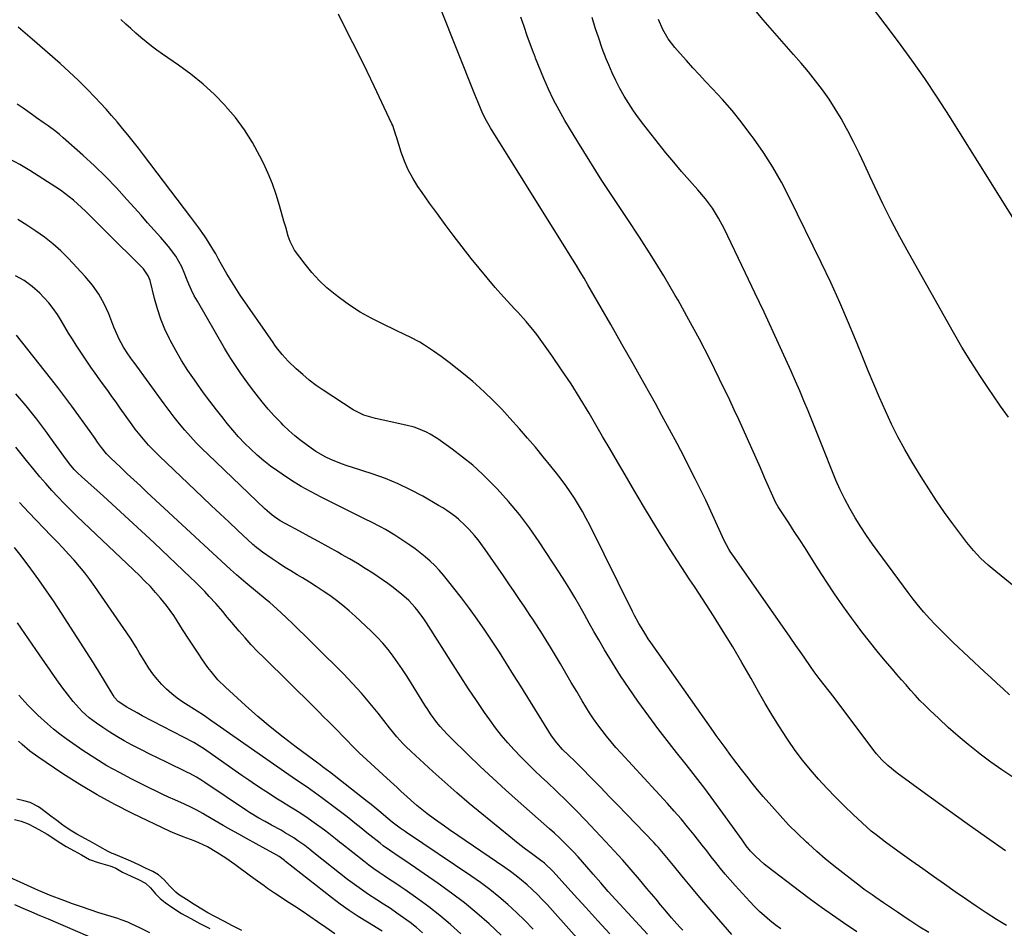
# Model space of a CAD drawing. Units: inches. Extents: x 1931495 to 1936842, y 390163 to 395438.
# Drawn here: x 1932722 to 1933114, y 393636 to 393998 of the extents above; entities that cross this region are included whole.
import ezdxf

# ---------------------------------------------------------------- set-up
doc = ezdxf.new("R2010")
doc.units = ezdxf.units.IN
doc.header["$MEASUREMENT"] = 0
for name, color, linetype in [('1', 7, 'Continuous'), ('7', 7, 'Continuous'), ('8', 7, 'Continuous')]:
    doc.layers.add(name, color=color, linetype=linetype)

msp = doc.modelspace()

# ---------------------------------------------------------------- linework, layer by layer
at = {"layer": '1', "color": 18}
for points in [[(1932866.18, 393635.3, 1818), (1932860.3, 393638.85, 1818), (1932856.61, 393641.17, 1818), (1932852.99, 393643.58, 1818), (1932849.45, 393646.12, 1818), (1932845.98, 393648.75, 1818), (1932827.73, 393663.08, 1818), (1932827.56, 393663.21, 1818), (1932827.23, 393663.48, 1818), (1932825.14, 393665, 1818), (1932823, 393666.26, 1818), (1932819.78, 393668.01, 1818), (1932812.17, 393672.16, 1818), (1932809.03, 393673.89, 1818), (1932805.9, 393675.65, 1818), (1932802.8, 393677.44, 1818), (1932799.7, 393679.24, 1818), (1932795.86, 393681.52, 1818), (1932794.69, 393682.2, 1818), (1932792.32, 393683.51, 1818), (1932789.91, 393684.75, 1818), (1932787.46, 393685.91, 1818), (1932783.64, 393687.61, 1818), (1932781.12, 393688.74, 1818), (1932778.6, 393689.9, 1818), (1932776.11, 393691.09, 1818), (1932773.62, 393692.3, 1818), (1932766.5, 393695.83, 1818), (1932761.48, 393698.45, 1818), (1932756.54, 393701.2, 1818), (1932751.72, 393704.16, 1818), (1932746.97, 393707.24, 1818), (1932742.93, 393710, 1818), (1932740.3, 393711.86, 1818), (1932737.73, 393713.79, 1818), (1932735.24, 393715.83, 1818), (1932732.8, 393717.93, 1818), (1932729.06, 393721.28, 1818), (1932725.55, 393724.81, 1818), (1932725.07, 393725.33, 1818), (1932721.49, 393729.33, 1818)], [(1932847.37, 393634.21, 1816), (1932843.69, 393636.72, 1816), (1932840.43, 393639.01, 1816), (1932837.38, 393641.12, 1816), (1932834.32, 393643.21, 1816), (1932831.23, 393645.27, 1816), (1932828.12, 393647.3, 1816), (1932824.7, 393649.51, 1816), (1932823.3, 393650.43, 1816), (1932820.54, 393652.33, 1816), (1932819.18, 393653.3, 1816), (1932816.48, 393655.28, 1816), (1932813.78, 393657.26, 1816), (1932807.45, 393661.92, 1816), (1932803.93, 393664.39, 1816), (1932800.29, 393666.69, 1816), (1932796.57, 393668.87, 1816), (1932793.12, 393670.55, 1816), (1932791.33, 393671.26, 1816), (1932786.92, 393672.9, 1816), (1932782.6, 393674.61, 1816), (1932781.75, 393675, 1816), (1932766.76, 393682.17, 1816), (1932759.62, 393685.78, 1816), (1932752.6, 393689.59, 1816), (1932745.75, 393693.71, 1816), (1932739.01, 393698.02, 1816), (1932729.01, 393704.75, 1816), (1932725.8, 393707.07, 1816), (1932722.77, 393709.61, 1816), (1932721.3, 393710.95, 1816)], [(1932810.3, 393635.52, 1814), (1932806.52, 393637.45, 1814), (1932803.16, 393639.23, 1814), (1932799.82, 393641.01, 1814), (1932796.71, 393642.65, 1814), (1932795.04, 393643.61, 1814), (1932791.35, 393645.97, 1814), (1932788.22, 393647.9, 1814), (1932785.11, 393649.93, 1814), (1932783.98, 393650.79, 1814), (1932781.42, 393653.41, 1814), (1932779.4, 393655.69, 1814), (1932777.03, 393657.79, 1814), (1932774.81, 393659.13, 1814), (1932771.91, 393660.43, 1814), (1932769.25, 393661.67, 1814), (1932766.12, 393663.14, 1814), (1932765.09, 393663.58, 1814), (1932759.09, 393666.07, 1814), (1932758.68, 393666.25, 1814), (1932757.03, 393667.03, 1814), (1932753.69, 393668.93, 1814), (1932750.94, 393670.53, 1814), (1932748.01, 393672.13, 1814), (1932744.61, 393673.96, 1814), (1932741.88, 393675.57, 1814), (1932738.99, 393677.47, 1814), (1932736.52, 393679.39, 1814), (1932735.1, 393680.5, 1814), (1932734.74, 393680.76, 1814), (1932730.19, 393684.16, 1814), (1932729.27, 393684.81, 1814), (1932725.99, 393686.58, 1814), (1932723.42, 393687.28, 1814), (1932720.7, 393687.88, 1814)], [(1932719.78, 393679.78, 1814), (1932722.33, 393679.12, 1814), (1932725.11, 393678, 1814), (1932727.74, 393676.69, 1814), (1932729.47, 393675.76, 1814), (1932732.77, 393673.93, 1814), (1932734.21, 393673.05, 1814), (1932737.07, 393671.05, 1814), (1932740.36, 393669.04, 1814), (1932743.43, 393667.33, 1814), (1932746.46, 393665.72, 1814), (1932749.65, 393663.9, 1814), (1932753, 393662.62, 1814), (1932757.66, 393661.38, 1814), (1932758.48, 393661.09, 1814), (1932760.05, 393660.36, 1814), (1932762.79, 393658.84, 1814), (1932766.24, 393657.16, 1814), (1932769.11, 393655.88, 1814), (1932771.85, 393654.39, 1814), (1932773.87, 393652.55, 1814), (1932775.86, 393650.24, 1814), (1932777.71, 393648.3, 1814), (1932779.69, 393646.78, 1814), (1932782.81, 393644.58, 1814), (1932786.22, 393642.39, 1814), (1932789.91, 393640.29, 1814), (1932793.55, 393638.38, 1814), (1932797.55, 393636.42, 1814)], [(1932710.27, 393660.15, 1816), (1932729.1, 393651.66, 1816), (1932730.73, 393650.93, 1816), (1932733.47, 393649.78, 1816), (1932739.27, 393647.6, 1816), (1932742.74, 393646.32, 1816), (1932746.22, 393645.09, 1816), (1932749.72, 393643.91, 1816), (1932753.24, 393642.78, 1816), (1932760.73, 393640.43, 1816), (1932762.06, 393639.99, 1816), (1932764.69, 393638.99, 1816), (1932766.12, 393638.38, 1816), (1932769.75, 393636.66, 1816), (1932773.5, 393634.71, 1816)], [(1932719.71, 393645.92, 1818), (1932723.08, 393644.47, 1818), (1932726.45, 393643.04, 1818), (1932729.82, 393641.6, 1818), (1932733.19, 393640.16, 1818), (1932755.62, 393630.53, 1818)]]:
    msp.add_polyline3d(points, dxfattribs=at)
at = {"layer": '7', "color": 18}
for points in [[(1933114.5, 393667.28, 1846), (1933106.86, 393672.65, 1846), (1933099.23, 393678.05, 1846), (1933091.64, 393683.49, 1846), (1933084.06, 393688.96, 1846), (1933071.28, 393698.25, 1846), (1933067.53, 393701.31, 1846), (1933065.21, 393703.57, 1846), (1933063.08, 393705.99, 1846), (1933062.07, 393707.25, 1846), (1933046.19, 393728.33, 1846), (1933044.23, 393730.9, 1846), (1933042.23, 393733.45, 1846), (1933040.23, 393736.01, 1846), (1933038.29, 393738.6, 1846), (1933036.73, 393740.76, 1846), (1933034.47, 393743.99, 1846), (1933033.28, 393745.74, 1846), (1933030.99, 393749.12, 1846), (1933028.66, 393752.47, 1846), (1933005.55, 393785.42, 1846), (1933005.11, 393786.08, 1846), (1933004.26, 393787.42, 1846), (1933002.42, 393790.93, 1846), (1932999.11, 393798.23, 1846), (1932997.1, 393802.59, 1846), (1932995.05, 393806.93, 1846), (1932992.96, 393811.25, 1846), (1932990.83, 393815.55, 1846), (1932989.44, 393818.31, 1846), (1932986.56, 393823.97, 1846), (1932983.64, 393829.6, 1846), (1932980.65, 393835.19, 1846), (1932977.61, 393840.77, 1846), (1932974.99, 393845.5, 1846), (1932970.59, 393853.41, 1846), (1932966.17, 393861.3, 1846), (1932961.7, 393869.17, 1846), (1932957.22, 393877.03, 1846), (1932949.61, 393890.28, 1846), (1932948.13, 393892.83, 1846), (1932946.63, 393895.38, 1846), (1932945.1, 393897.91, 1846), (1932943.55, 393900.43, 1846), (1932941.99, 393902.94, 1846), (1932940.44, 393905.45, 1846), (1932938.87, 393907.96, 1846), (1932937.31, 393910.47, 1846), (1932909.34, 393955.36, 1846), (1932907.74, 393958.1, 1846), (1932906.32, 393960.93, 1846), (1932904.37, 393965.4, 1846), (1932903.13, 393968.56, 1846), (1932889.29, 394003.18, 1846)], [(1933123.78, 393909.38, 1856), (1933092.15, 393959.97, 1856), (1933087.31, 393967.5, 1856), (1933082.34, 393974.95, 1856), (1933077.19, 393982.27, 1856), (1933071.91, 393989.5, 1856), (1933071.88, 393989.53, 1856), (1933066.49, 393996.65, 1856), (1933061.05, 394003.75, 1856)], [(1933083.93, 393634.73, 1842), (1933080.29, 393636.94, 1842), (1933076.71, 393639.24, 1842), (1933074.94, 393640.42, 1842), (1933071.41, 393642.81, 1842), (1933065.9, 393646.61, 1842), (1933062.83, 393648.74, 1842), (1933061.29, 393649.8, 1842), (1933058.23, 393651.95, 1842), (1933056.72, 393653.05, 1842), (1933053.73, 393655.3, 1842), (1933049.62, 393658.5, 1842), (1933046.13, 393661.28, 1842), (1933042.68, 393664.13, 1842), (1933039.31, 393667.06, 1842), (1933035.99, 393670.05, 1842), (1933035.23, 393670.75, 1842), (1933031.62, 393674.19, 1842), (1933028.09, 393677.71, 1842), (1933024.69, 393681.35, 1842), (1933021.36, 393685.06, 1842), (1933017.95, 393689, 1842), (1933015.72, 393691.63, 1842), (1933013.52, 393694.28, 1842), (1933011.38, 393696.98, 1842), (1933009.27, 393699.71, 1842), (1933006.31, 393703.64, 1842), (1933005.12, 393705.22, 1842), (1933002.76, 393708.4, 1842), (1933001.59, 393710, 1842), (1932999.28, 393713.21, 1842), (1932998.13, 393714.83, 1842), (1932973.19, 393750.3, 1842), (1932972.18, 393751.78, 1842), (1932971.19, 393753.28, 1842), (1932969.32, 393756.36, 1842), (1932968.44, 393757.92, 1842), (1932966.74, 393761.09, 1842), (1932965.92, 393762.69, 1842), (1932948.86, 393797.01, 1842), (1932947.44, 393799.75, 1842), (1932945.96, 393802.46, 1842), (1932944.4, 393805.12, 1842), (1932942.77, 393807.75, 1842), (1932941.07, 393810.32, 1842), (1932939.31, 393812.85, 1842), (1932937.47, 393815.33, 1842), (1932935.58, 393817.77, 1842), (1932933.36, 393820.54, 1842), (1932930.29, 393824.31, 1842), (1932927.19, 393828.05, 1842), (1932924.03, 393831.75, 1842), (1932920.83, 393835.41, 1842), (1932917.04, 393839.7, 1842), (1932913.79, 393843.23, 1842), (1932910.45, 393846.67, 1842), (1932906.98, 393849.97, 1842), (1932903.42, 393853.19, 1842), (1932902.25, 393854.21, 1842), (1932899.18, 393856.81, 1842), (1932896.06, 393859.35, 1842), (1932892.88, 393861.8, 1842), (1932889.65, 393864.2, 1842), (1932886.65, 393866.37, 1842), (1932883.04, 393868.78, 1842), (1932881.17, 393869.88, 1842), (1932877.33, 393871.91, 1842), (1932875.39, 393872.88, 1842), (1932871.47, 393874.76, 1842), (1932866.27, 393877.19, 1842), (1932861.78, 393879.46, 1842), (1932857.41, 393881.92, 1842), (1932853.21, 393884.67, 1842), (1932849.12, 393887.59, 1842), (1932847.46, 393888.87, 1842), (1932844.18, 393891.61, 1842), (1932841.07, 393894.51, 1842), (1932838.21, 393897.66, 1842), (1932835.52, 393900.97, 1842), (1932831.31, 393906.61, 1842), (1932829.47, 393909.99, 1842), (1932828.73, 393912.19, 1842), (1932827.74, 393915.69, 1842), (1932827.39, 393916.94, 1842), (1932827.04, 393918.19, 1842), (1932825.28, 393924.39, 1842), (1932823.93, 393928.7, 1842), (1932822.44, 393932.95, 1842), (1932820.72, 393937.12, 1842), (1932818.85, 393941.23, 1842), (1932817.46, 393944.07, 1842), (1932814.56, 393949.4, 1842), (1932811.37, 393954.53, 1842), (1932807.74, 393959.37, 1842), (1932803.82, 393964, 1842), (1932803.68, 393964.15, 1842), (1932799.33, 393968.54, 1842), (1932794.81, 393972.74, 1842), (1932790.01, 393976.63, 1842), (1932785.05, 393980.31, 1842), (1932778.68, 393984.71, 1842), (1932776.48, 393986.28, 1842), (1932774.31, 393987.89, 1842), (1932772.18, 393989.56, 1842), (1932770.09, 393991.27, 1842), (1932768.03, 393993.04, 1842), (1932766, 393994.83, 1842), (1932764.01, 393996.66, 1842), (1932762.04, 393998.52, 1842)], [(1933114.91, 393637.5, 1844), (1933110.85, 393640.01, 1844), (1933106.82, 393642.57, 1844), (1933102.84, 393645.21, 1844), (1933098.89, 393647.91, 1844), (1933094.48, 393650.99, 1844), (1933090.16, 393654.02, 1844), (1933085.84, 393657.05, 1844), (1933081.53, 393660.09, 1844), (1933077.22, 393663.13, 1844), (1933072.55, 393666.44, 1844), (1933068.64, 393669.27, 1844), (1933066.7, 393670.71, 1844), (1933062.89, 393673.66, 1844), (1933061.02, 393675.19, 1844), (1933057.41, 393678.4, 1844), (1933053.75, 393681.81, 1844), (1933050.19, 393685.21, 1844), (1933046.7, 393688.67, 1844), (1933043.31, 393692.22, 1844), (1933039.97, 393695.83, 1844), (1933036.76, 393699.56, 1844), (1933033.67, 393703.38, 1844), (1933030.75, 393707.32, 1844), (1933027.94, 393711.35, 1844), (1933027.39, 393712.18, 1844), (1933024.44, 393716.72, 1844), (1933021.57, 393721.31, 1844), (1933018.79, 393725.96, 1844), (1933016.09, 393730.65, 1844), (1933013.11, 393735.97, 1844), (1933009.49, 393742.28, 1844), (1933005.8, 393748.53, 1844), (1933002, 393754.72, 1844), (1932998.12, 393760.86, 1844), (1932990.81, 393772.2, 1844), (1932990.52, 393772.64, 1844), (1932988.78, 393775.24, 1844), (1932988.5, 393775.68, 1844), (1932980.94, 393787.38, 1844), (1932977.31, 393793.11, 1844), (1932973.72, 393798.86, 1844), (1932970.22, 393804.66, 1844), (1932966.77, 393810.5, 1844), (1932965.89, 393812.03, 1844), (1932962.92, 393817.13, 1844), (1932959.95, 393822.22, 1844), (1932956.98, 393827.31, 1844), (1932954, 393832.4, 1844), (1932948.59, 393841.63, 1844), (1932945.05, 393847.48, 1844), (1932941.42, 393853.27, 1844), (1932937.63, 393858.95, 1844), (1932933.74, 393864.57, 1844), (1932927.75, 393873, 1844), (1932926.76, 393874.34, 1844), (1932923.55, 393878.15, 1844), (1932920.15, 393881.82, 1844), (1932919.03, 393883.05, 1844), (1932914.53, 393887.98, 1844), (1932911.2, 393891.72, 1844), (1932907.94, 393895.51, 1844), (1932904.77, 393899.38, 1844), (1932901.66, 393903.3, 1844), (1932894.52, 393912.55, 1844), (1932891.32, 393916.75, 1844), (1932888.17, 393920.99, 1844), (1932885.09, 393925.28, 1844), (1932882.05, 393929.6, 1844), (1932880.42, 393931.94, 1844), (1932878.39, 393935.19, 1844), (1932876.56, 393938.54, 1844), (1932875.04, 393942.05, 1844), (1932873.73, 393945.65, 1844), (1932871.85, 393951.7, 1844), (1932871.65, 393952.36, 1844), (1932870.36, 393956.3, 1844), (1932870.08, 393956.93, 1844), (1932862.98, 393971.9, 1844), (1932860.21, 393977.68, 1844), (1932857.4, 393983.43, 1844), (1932854.53, 393989.16, 1844), (1932851.62, 393994.87, 1844), (1932848.78, 394000.6, 1844)], [(1933117.42, 393696.71, 1848), (1933112.98, 393699.62, 1848), (1933108.66, 393702.68, 1848), (1933104.4, 393705.85, 1848), (1933103.62, 393706.45, 1848), (1933099.56, 393709.7, 1848), (1933095.56, 393713.02, 1848), (1933091.67, 393716.46, 1848), (1933087.85, 393719.99, 1848), (1933084.32, 393723.35, 1848), (1933082.35, 393725.28, 1848), (1933080.4, 393727.25, 1848), (1933078.51, 393729.26, 1848), (1933076.66, 393731.31, 1848), (1933074.84, 393733.39, 1848), (1933073.02, 393735.48, 1848), (1933071.22, 393737.57, 1848), (1933069.42, 393739.67, 1848), (1933066.57, 393743.01, 1848), (1933063.4, 393746.82, 1848), (1933060.29, 393750.67, 1848), (1933057.26, 393754.59, 1848), (1933054.28, 393758.56, 1848), (1933053.16, 393760.09, 1848), (1933049.72, 393764.89, 1848), (1933046.34, 393769.74, 1848), (1933043.07, 393774.66, 1848), (1933039.87, 393779.62, 1848), (1933036.95, 393784.24, 1848), (1933034.76, 393787.69, 1848), (1933032.56, 393791.13, 1848), (1933030.33, 393794.56, 1848), (1933028.1, 393797.98, 1848), (1933023.9, 393804.36, 1848), (1933022.84, 393806.25, 1848), (1933018.52, 393816, 1848), (1933016.81, 393819.86, 1848), (1933015.1, 393823.72, 1848), (1933013.39, 393827.59, 1848), (1933011.68, 393831.45, 1848), (1933009.96, 393835.31, 1848), (1933008.21, 393839.15, 1848), (1933006.42, 393842.98, 1848), (1933004.61, 393846.8, 1848), (1933000.58, 393855.2, 1848), (1932996.65, 393863.16, 1848), (1932992.6, 393871.06, 1848), (1932988.37, 393878.86, 1848), (1932984.03, 393886.61, 1848), (1932982.92, 393888.53, 1848), (1932978.32, 393896.33, 1848), (1932973.6, 393904.06, 1848), (1932968.7, 393911.69, 1848), (1932963.7, 393919.24, 1848), (1932958.67, 393926.77, 1848), (1932953.72, 393934.36, 1848), (1932948.89, 393942.03, 1848), (1932944.14, 393949.74, 1848), (1932938.99, 393958.26, 1848), (1932936.66, 393962.31, 1848), (1932934.47, 393966.43, 1848), (1932932.47, 393970.65, 1848), (1932930.6, 393974.93, 1848), (1932927.27, 393983.07, 1848), (1932927.06, 393983.59, 1848), (1932926.67, 393984.66, 1848), (1932926.47, 393985.2, 1848), (1932923.99, 393991.98, 1848), (1932922.7, 393995.65, 1848), (1932921.47, 393999.34, 1848)], [(1933117.77, 393772.67, 1852), (1933109.13, 393779.72, 1852), (1933107.56, 393781.06, 1852), (1933104.56, 393783.88, 1852), (1933101.75, 393786.91, 1852), (1933099.11, 393790.08, 1852), (1933097.85, 393791.71, 1852), (1933093.54, 393797.51, 1852), (1933090.22, 393802.1, 1852), (1933086.98, 393806.76, 1852), (1933083.87, 393811.5, 1852), (1933080.86, 393816.31, 1852), (1933077.31, 393822.14, 1852), (1933074.41, 393827.12, 1852), (1933071.64, 393832.17, 1852), (1933069.06, 393837.32, 1852), (1933066.62, 393842.54, 1852), (1933064.31, 393847.83, 1852), (1933062.03, 393853.13, 1852), (1933059.82, 393858.46, 1852), (1933057.64, 393863.8, 1852), (1933055.36, 393869.46, 1852), (1933051.99, 393877.61, 1852), (1933048.5, 393885.71, 1852), (1933044.83, 393893.72, 1852), (1933041.04, 393901.69, 1852), (1933028.43, 393927.46, 1852), (1933025.21, 393933.62, 1852), (1933021.77, 393939.66, 1852), (1933018.03, 393945.5, 1852), (1933014.07, 393951.22, 1852), (1933012.69, 393953.11, 1852), (1933009.18, 393957.72, 1852), (1933005.55, 393962.22, 1852), (1933001.75, 393966.57, 1852), (1932997.82, 393970.83, 1852), (1932995.03, 393973.74, 1852), (1932992.44, 393976.49, 1852), (1932989.87, 393979.26, 1852), (1932987.35, 393982.07, 1852), (1932984.85, 393984.9, 1852), (1932982.72, 393987.36, 1852), (1932980.14, 393990.76, 1852), (1932978.01, 393994.47, 1852), (1932976.31, 393998.41, 1852)], [(1933115.69, 393840.06, 1854), (1933112.5, 393844.45, 1854), (1933109.38, 393848.89, 1854), (1933107.93, 393851.01, 1854), (1933104.21, 393856.6, 1854), (1933100.6, 393862.24, 1854), (1933097.13, 393867.98, 1854), (1933093.75, 393873.78, 1854), (1933075.93, 393905.39, 1854), (1933072.37, 393911.88, 1854), (1933068.92, 393918.44, 1854), (1933065.64, 393925.08, 1854), (1933062.47, 393931.77, 1854), (1933060.48, 393936.09, 1854), (1933058.35, 393940.65, 1854), (1933056.17, 393945.19, 1854), (1933053.93, 393949.69, 1854), (1933051.64, 393954.17, 1854), (1933051.19, 393955.03, 1854), (1933049, 393959.01, 1854), (1933046.67, 393962.91, 1854), (1933044.17, 393966.69, 1854), (1933041.54, 393970.4, 1854), (1933038.77, 393974.01, 1854), (1933035.95, 393977.58, 1854), (1933033.04, 393981.09, 1854), (1933030.08, 393984.54, 1854), (1933018, 393998.34, 1854), (1933015.2, 394001.67, 1854)], [(1933024.95, 393636.18, 1838), (1933022.75, 393637.84, 1838), (1933020.59, 393639.55, 1838), (1933018.5, 393641.35, 1838), (1933016.46, 393643.2, 1838), (1933014.51, 393645.14, 1838), (1933012.6, 393647.13, 1838), (1933006.76, 393653.51, 1838), (1933004.79, 393655.73, 1838), (1933002.85, 393657.97, 1838), (1933000.96, 393660.26, 1838), (1932999.11, 393662.59, 1838), (1932997.29, 393664.94, 1838), (1932995.47, 393667.28, 1838), (1932993.63, 393669.62, 1838), (1932991.79, 393671.95, 1838), (1932990.41, 393673.71, 1838), (1932987.83, 393676.89, 1838), (1932985.22, 393680.03, 1838), (1932982.53, 393683.11, 1838), (1932979.79, 393686.15, 1838), (1932961.19, 393706.36, 1838), (1932959.27, 393708.51, 1838), (1932957.38, 393710.69, 1838), (1932955.55, 393712.92, 1838), (1932953.75, 393715.18, 1838), (1932952.03, 393717.49, 1838), (1932950.37, 393719.84, 1838), (1932948.79, 393722.26, 1838), (1932947.27, 393724.71, 1838), (1932945.86, 393727.08, 1838), (1932943.69, 393730.75, 1838), (1932941.51, 393734.42, 1838), (1932939.34, 393738.09, 1838), (1932937.17, 393741.76, 1838), (1932932.88, 393749.03, 1838), (1932931.96, 393750.56, 1838), (1932930.08, 393753.59, 1838), (1932929.12, 393755.1, 1838), (1932927.16, 393758.08, 1838), (1932926.17, 393759.57, 1838), (1932925.17, 393761.05, 1838), (1932922.94, 393764.33, 1838), (1932920.82, 393767.44, 1838), (1932918.7, 393770.56, 1838), (1932916.57, 393773.67, 1838), (1932914.45, 393776.79, 1838), (1932907.22, 393787.36, 1838), (1932904.42, 393791.16, 1838), (1932902.91, 393792.97, 1838), (1932900.77, 393795.36, 1838), (1932899.42, 393796.75, 1838), (1932896.56, 393799.37, 1838), (1932895.06, 393800.6, 1838), (1932891.92, 393802.88, 1838), (1932890.28, 393803.93, 1838), (1932888.62, 393804.93, 1838), (1932882.39, 393808.52, 1838), (1932877.52, 393811.13, 1838), (1932872.56, 393813.51, 1838), (1932867.45, 393815.58, 1838), (1932862.25, 393817.43, 1838), (1932854.35, 393819.95, 1838), (1932852.18, 393820.68, 1838), (1932850.03, 393821.45, 1838), (1932845.79, 393823.16, 1838), (1932843.72, 393824.13, 1838), (1932839.76, 393826.37, 1838), (1932837.87, 393827.64, 1838), (1932833.86, 393830.6, 1838), (1932831.39, 393832.6, 1838), (1932829.02, 393834.72, 1838), (1932826.73, 393836.93, 1838), (1932825.89, 393837.76, 1838), (1932823.29, 393840.49, 1838), (1932820.76, 393843.29, 1838), (1932818.34, 393846.19, 1838), (1932816, 393849.15, 1838), (1932814.12, 393851.61, 1838), (1932812.68, 393853.54, 1838), (1932809.86, 393857.45, 1838), (1932808.49, 393859.43, 1838), (1932805.85, 393863.45, 1838), (1932804.59, 393865.5, 1838), (1932803.36, 393867.57, 1838), (1932792.55, 393886.24, 1838), (1932791.35, 393888.44, 1838), (1932790.22, 393890.68, 1838), (1932789.2, 393892.97, 1838), (1932788.26, 393895.29, 1838), (1932787.63, 393896.95, 1838), (1932786.36, 393899.94, 1838), (1932784, 393904.2, 1838), (1932781.07, 393908.08, 1838), (1932777.98, 393911.57, 1838), (1932775.36, 393914.54, 1838), (1932772.73, 393917.5, 1838), (1932770.12, 393920.47, 1838), (1932767.5, 393923.44, 1838), (1932764.52, 393926.82, 1838), (1932760.33, 393931.4, 1838), (1932756.03, 393935.87, 1838), (1932751.57, 393940.18, 1838), (1932747, 393944.38, 1838), (1932739.08, 393951.38, 1838), (1932737.63, 393952.62, 1838), (1932736.16, 393953.81, 1838), (1932733.1, 393956.07, 1838), (1932731.53, 393957.16, 1838), (1932728.42, 393959.35, 1838), (1932726.87, 393960.46, 1838), (1932723.13, 393963.11, 1838), (1932720.83, 393964.7, 1838)], [(1933005.52, 393634.02, 1836), (1932999.35, 393641.03, 1836), (1932996.02, 393644.85, 1836), (1932992.72, 393648.7, 1836), (1932989.47, 393652.59, 1836), (1932986.25, 393656.51, 1836), (1932981.61, 393662.23, 1836), (1932978.95, 393665.43, 1836), (1932976.22, 393668.58, 1836), (1932975.28, 393669.6, 1836), (1932974.33, 393670.6, 1836), (1932963.47, 393681.9, 1836), (1932960.06, 393685.44, 1836), (1932956.64, 393688.97, 1836), (1932953.21, 393692.49, 1836), (1932949.77, 393696.01, 1836), (1932945.26, 393700.62, 1836), (1932944.07, 393701.82, 1836), (1932942.87, 393703.01, 1836), (1932940.45, 393705.36, 1836), (1932938.03, 393707.73, 1836), (1932935.7, 393710.32, 1836), (1932933.68, 393713.14, 1836), (1932921.35, 393732.92, 1836), (1932918.54, 393737.42, 1836), (1932915.71, 393741.9, 1836), (1932912.86, 393746.38, 1836), (1932910, 393750.84, 1836), (1932907.06, 393755.25, 1836), (1932904.05, 393759.61, 1836), (1932900.92, 393763.89, 1836), (1932897.71, 393768.11, 1836), (1932892.21, 393775.13, 1836), (1932890.58, 393777.12, 1836), (1932888.89, 393779.05, 1836), (1932887.11, 393780.9, 1836), (1932885.27, 393782.7, 1836), (1932883.34, 393784.41, 1836), (1932881.37, 393786.05, 1836), (1932879.31, 393787.59, 1836), (1932877.2, 393789.06, 1836), (1932871.22, 393793.02, 1836), (1932867.48, 393795.31, 1836), (1932865.55, 393796.35, 1836), (1932861.62, 393798.3, 1836), (1932859.65, 393799.26, 1836), (1932855.71, 393801.22, 1836), (1932841.88, 393808.15, 1836), (1932837.88, 393810.27, 1836), (1932833.94, 393812.48, 1836), (1932830.09, 393814.86, 1836), (1932826.31, 393817.34, 1836), (1932824.56, 393818.53, 1836), (1932821.75, 393820.56, 1836), (1932819.01, 393822.68, 1836), (1932816.37, 393824.93, 1836), (1932813.81, 393827.26, 1836), (1932811.36, 393829.72, 1836), (1932808.97, 393832.23, 1836), (1932806.69, 393834.84, 1836), (1932804.47, 393837.51, 1836), (1932802.8, 393839.62, 1836), (1932800.17, 393842.97, 1836), (1932797.59, 393846.36, 1836), (1932795.05, 393849.78, 1836), (1932792.55, 393853.22, 1836), (1932791.39, 393854.86, 1836), (1932788.78, 393858.69, 1836), (1932786.29, 393862.59, 1836), (1932783.97, 393866.59, 1836), (1932781.77, 393870.67, 1836), (1932781.5, 393871.21, 1836), (1932779.66, 393875.12, 1836), (1932778.01, 393879.1, 1836), (1932776.64, 393883.19, 1836), (1932775.46, 393887.34, 1836), (1932773.7, 393894.43, 1836), (1932773.02, 393896.35, 1836), (1932771.11, 393899.13, 1836), (1932755.68, 393914.37, 1836), (1932752.61, 393917.45, 1836), (1932751.08, 393919, 1836), (1932748.03, 393922.1, 1836), (1932746.46, 393923.6, 1836), (1932743.21, 393926.48, 1836), (1932741.5, 393927.86, 1836), (1932737.99, 393930.43, 1836), (1932736.18, 393931.64, 1836), (1932725.84, 393938.27, 1836), (1932721.87, 393940.65, 1836), (1932717.83, 393942.86, 1836)], [(1932985.95, 393635.71, 1834), (1932984.79, 393636.91, 1834), (1932982.52, 393639.36, 1834), (1932981.42, 393640.62, 1834), (1932978.88, 393643.67, 1834), (1932977.08, 393645.84, 1834), (1932975.28, 393648.01, 1834), (1932973.47, 393650.17, 1834), (1932971.65, 393652.33, 1834), (1932968.71, 393655.82, 1834), (1932965.39, 393659.69, 1834), (1932962.03, 393663.52, 1834), (1932958.6, 393667.3, 1834), (1932955.13, 393671.03, 1834), (1932947.14, 393679.49, 1834), (1932943.42, 393683.36, 1834), (1932939.65, 393687.17, 1834), (1932935.8, 393690.91, 1834), (1932931.91, 393694.61, 1834), (1932929.69, 393696.67, 1834), (1932926.9, 393699.32, 1834), (1932924.14, 393702, 1834), (1932921.43, 393704.74, 1834), (1932918.75, 393707.51, 1834), (1932916.17, 393710.36, 1834), (1932913.68, 393713.29, 1834), (1932911.33, 393716.33, 1834), (1932909.07, 393719.44, 1834), (1932906.98, 393722.46, 1834), (1932903.78, 393727.15, 1834), (1932900.61, 393731.88, 1834), (1932897.5, 393736.64, 1834), (1932894.42, 393741.42, 1834), (1932883.81, 393758.17, 1834), (1932882.76, 393759.75, 1834), (1932880.52, 393762.81, 1834), (1932879.32, 393764.29, 1834), (1932876.74, 393767.06, 1834), (1932873.9, 393769.58, 1834), (1932872.71, 393770.54, 1834), (1932870.6, 393772.19, 1834), (1932868.47, 393773.79, 1834), (1932866.28, 393775.32, 1834), (1932862.45, 393777.86, 1834), (1932859.39, 393779.82, 1834), (1932856.3, 393781.73, 1834), (1932853.17, 393783.58, 1834), (1932850.02, 393785.39, 1834), (1932848.46, 393786.26, 1834), (1932844.66, 393788.38, 1834), (1932840.85, 393790.48, 1834), (1932837.03, 393792.56, 1834), (1932833.2, 393794.63, 1834), (1932827.84, 393797.5, 1834), (1932825.58, 393798.81, 1834), (1932822.36, 393801.05, 1834), (1932820.35, 393802.72, 1834), (1932819.39, 393803.6, 1834), (1932796.81, 393825.12, 1834), (1932794.41, 393827.47, 1834), (1932792.07, 393829.86, 1834), (1932789.81, 393832.33, 1834), (1932787.59, 393834.85, 1834), (1932785.44, 393837.42, 1834), (1932783.34, 393840.03, 1834), (1932781.3, 393842.69, 1834), (1932779.3, 393845.38, 1834), (1932767.41, 393861.81, 1834), (1932766.78, 393862.67, 1834), (1932764.88, 393865.23, 1834), (1932763.13, 393867.88, 1834), (1932761.34, 393871.37, 1834), (1932759.97, 393874.4, 1834), (1932759.34, 393875.94, 1834), (1932757.29, 393881.18, 1834), (1932755.44, 393885.21, 1834), (1932753.31, 393889.07, 1834), (1932750.75, 393892.66, 1834), (1932747.91, 393896.06, 1834), (1932741.19, 393903.25, 1834), (1932738.18, 393906.25, 1834), (1932735.04, 393909.09, 1834), (1932731.7, 393911.71, 1834), (1932728.24, 393914.18, 1834), (1932724.66, 393916.51, 1834), (1932721.07, 393918.81, 1834)], [(1932971.82, 393634.14, 1832), (1932962.38, 393644.36, 1832), (1932959.29, 393647.75, 1832), (1932956.23, 393651.15, 1832), (1932953.21, 393654.59, 1832), (1932950.21, 393658.05, 1832), (1932947.69, 393660.99, 1832), (1932945.95, 393662.98, 1832), (1932944.19, 393664.95, 1832), (1932942.38, 393666.88, 1832), (1932940.55, 393668.79, 1832), (1932938.68, 393670.66, 1832), (1932936.78, 393672.5, 1832), (1932934.84, 393674.3, 1832), (1932932.88, 393676.07, 1832), (1932920.35, 393687.11, 1832), (1932915.27, 393691.66, 1832), (1932910.23, 393696.26, 1832), (1932905.25, 393700.93, 1832), (1932900.32, 393705.65, 1832), (1932893.54, 393712.25, 1832), (1932892.07, 393713.73, 1832), (1932889.28, 393716.84, 1832), (1932887.96, 393718.47, 1832), (1932885.49, 393721.84, 1832), (1932884.32, 393723.58, 1832), (1932883.2, 393725.34, 1832), (1932877.88, 393733.98, 1832), (1932876.13, 393736.76, 1832), (1932874.32, 393739.51, 1832), (1932872.45, 393742.22, 1832), (1932870.53, 393744.9, 1832), (1932868.52, 393747.5, 1832), (1932866.41, 393750.02, 1832), (1932864.17, 393752.42, 1832), (1932861.84, 393754.74, 1832), (1932855.44, 393760.78, 1832), (1932853.03, 393762.96, 1832), (1932850.55, 393765.06, 1832), (1932847.98, 393767.04, 1832), (1932845.35, 393768.95, 1832), (1932842.65, 393770.77, 1832), (1932839.93, 393772.56, 1832), (1932837.18, 393774.29, 1832), (1932834.4, 393775.99, 1832), (1932832.3, 393777.25, 1832), (1932829.77, 393778.79, 1832), (1932827.27, 393780.35, 1832), (1932824.79, 393781.96, 1832), (1932822.33, 393783.6, 1832), (1932818.45, 393786.22, 1832), (1932815.58, 393788.53, 1832), (1932815.13, 393788.94, 1832), (1932814.67, 393789.36, 1832), (1932808.58, 393795.04, 1832), (1932805.09, 393798.31, 1832), (1932801.6, 393801.58, 1832), (1932798.12, 393804.86, 1832), (1932794.65, 393808.14, 1832), (1932777.45, 393824.47, 1832), (1932775.97, 393825.92, 1832), (1932773.1, 393828.92, 1832), (1932771.71, 393830.47, 1832), (1932769.07, 393833.67, 1832), (1932767.81, 393835.32, 1832), (1932766.59, 393837, 1832), (1932761.87, 393843.67, 1832), (1932760.2, 393846, 1832), (1932758.53, 393848.33, 1832), (1932756.84, 393850.65, 1832), (1932755.15, 393852.96, 1832), (1932753.46, 393855.27, 1832), (1932751.8, 393857.61, 1832), (1932750.17, 393859.97, 1832), (1932748.56, 393862.34, 1832), (1932744.32, 393868.72, 1832), (1932742.76, 393871.13, 1832), (1932741.23, 393873.57, 1832), (1932739.75, 393876.04, 1832), (1932738.31, 393878.54, 1832), (1932736.81, 393880.98, 1832), (1932735.18, 393883.33, 1832), (1932733.38, 393885.55, 1832), (1932731.45, 393887.67, 1832), (1932729.78, 393889.38, 1832), (1932726.78, 393892.06, 1832), (1932723.59, 393894.44, 1832), (1932720.1, 393896.38, 1832)], [(1932961.99, 393612.09, 1828), (1932931.88, 393645.86, 1828), (1932929.96, 393647.93, 1828), (1932928, 393649.94, 1828), (1932925.97, 393651.89, 1828), (1932923.88, 393653.78, 1828), (1932921.73, 393655.6, 1828), (1932919.54, 393657.36, 1828), (1932917.29, 393659.04, 1828), (1932914.99, 393660.67, 1828), (1932892.93, 393675.71, 1828), (1932890.95, 393677.08, 1828), (1932887.04, 393679.87, 1828), (1932884.01, 393682.13, 1828), (1932882.65, 393683.18, 1828), (1932880.01, 393685.37, 1828), (1932877.46, 393687.66, 1828), (1932876.19, 393688.82, 1828), (1932873.64, 393691.12, 1828), (1932872.11, 393692.49, 1828), (1932870.76, 393693.72, 1828), (1932868.06, 393696.19, 1828), (1932858.47, 393704.99, 1828), (1932857.13, 393706.25, 1828), (1932854.5, 393708.84, 1828), (1932851.95, 393711.5, 1828), (1932850.67, 393712.82, 1828), (1932848.09, 393715.46, 1828), (1932844.82, 393718.76, 1828), (1932842.86, 393720.72, 1828), (1932840.89, 393722.68, 1828), (1932838.92, 393724.64, 1828), (1932819.13, 393744.17, 1828), (1932816.57, 393746.76, 1828), (1932814.05, 393749.4, 1828), (1932811.61, 393752.11, 1828), (1932809.21, 393754.86, 1828), (1932806.29, 393758.3, 1828), (1932804.49, 393760.43, 1828), (1932802.7, 393762.58, 1828), (1932799.97, 393765.76, 1828), (1932797.29, 393768.67, 1828), (1932795.48, 393770.59, 1828), (1932793.65, 393772.48, 1828), (1932791.78, 393774.33, 1828), (1932789.89, 393776.16, 1828), (1932775.31, 393789.98, 1828), (1932770.31, 393794.67, 1828), (1932765.29, 393799.34, 1828), (1932760.23, 393803.97, 1828), (1932755.14, 393808.56, 1828), (1932746.42, 393816.37, 1828), (1932744.95, 393817.75, 1828), (1932743.54, 393819.18, 1828), (1932741.59, 393821.47, 1828), (1932739.36, 393824.5, 1828), (1932736.56, 393828.35, 1828), (1932733.77, 393832.22, 1828), (1932732.56, 393833.9, 1828), (1932730.58, 393836.6, 1828), (1932728.55, 393839.27, 1828), (1932726.47, 393841.9, 1828), (1932724.36, 393844.5, 1828), (1932720.27, 393849.41, 1828)], [(1932926.26, 393636.13, 1826), (1932923.04, 393639.5, 1826), (1932919.69, 393642.75, 1826), (1932916.26, 393645.92, 1826), (1932912.71, 393648.95, 1826), (1932909.08, 393651.88, 1826), (1932905.34, 393654.66, 1826), (1932901.52, 393657.35, 1826), (1932875.8, 393674.66, 1826), (1932875.3, 393675, 1826), (1932873.28, 393676.36, 1826), (1932870.18, 393678.76, 1826), (1932868.48, 393680.16, 1826), (1932864.8, 393683.28, 1826), (1932861.74, 393685.78, 1826), (1932860.2, 393687, 1826), (1932845.24, 393698.73, 1826), (1932844.77, 393699.09, 1826), (1932842.42, 393700.83, 1826), (1932841.48, 393701.52, 1826), (1932831.9, 393708.6, 1826), (1932826.71, 393712.57, 1826), (1932821.6, 393716.65, 1826), (1932816.62, 393720.87, 1826), (1932811.73, 393725.21, 1826), (1932803.78, 393732.47, 1826), (1932800.77, 393735.46, 1826), (1932798.03, 393738.69, 1826), (1932796.75, 393740.39, 1826), (1932794.28, 393743.85, 1826), (1932793.1, 393745.61, 1826), (1932790.22, 393750.04, 1826), (1932789.2, 393751.61, 1826), (1932786.69, 393755.53, 1826), (1932784.55, 393758.95, 1826), (1932783.18, 393761.02, 1826), (1932780.27, 393765.03, 1826), (1932777.94, 393767.91, 1826), (1932775.91, 393770.26, 1826), (1932773.84, 393772.55, 1826), (1932771.68, 393774.77, 1826), (1932769.48, 393776.94, 1826), (1932747.2, 393798.08, 1826), (1932744.61, 393800.58, 1826), (1932742.05, 393803.11, 1826), (1932739.52, 393805.67, 1826), (1932737.02, 393808.26, 1826), (1932734.58, 393810.9, 1826), (1932732.17, 393813.58, 1826), (1932729.83, 393816.31, 1826), (1932727.53, 393819.07, 1826), (1932724.54, 393822.75, 1826), (1932722.39, 393825.4, 1826), (1932720.22, 393828.04, 1826)], [(1932913.52, 393633.7, 1824), (1932908.8, 393638.16, 1824), (1932903.93, 393642.43, 1824), (1932898.94, 393646.57, 1824), (1932893.78, 393650.49, 1824), (1932888.51, 393654.28, 1824), (1932875.58, 393663.16, 1824), (1932873, 393664.91, 1824), (1932869.1, 393667.52, 1824), (1932866.57, 393669.34, 1824), (1932865.33, 393670.3, 1824), (1932861.27, 393673.52, 1824), (1932860.07, 393674.48, 1824), (1932857.69, 393676.43, 1824), (1932855.33, 393678.39, 1824), (1932852.92, 393680.31, 1824), (1932851.7, 393681.24, 1824), (1932842.08, 393688.47, 1824), (1932840.63, 393689.53, 1824), (1932837.72, 393691.62, 1824), (1932836.24, 393692.64, 1824), (1932833.28, 393694.67, 1824), (1932830.33, 393696.71, 1824), (1932805.36, 393714.07, 1824), (1932801.82, 393716.53, 1824), (1932798.29, 393719, 1824), (1932794.95, 393721.34, 1824), (1932793.94, 393721.97, 1824), (1932793.54, 393722.22, 1824), (1932786.76, 393726.56, 1824), (1932784.5, 393728.13, 1824), (1932782.33, 393729.81, 1824), (1932780.29, 393731.65, 1824), (1932778.34, 393733.59, 1824), (1932776.53, 393735.67, 1824), (1932774.81, 393737.82, 1824), (1932773.23, 393740.08, 1824), (1932771.74, 393742.4, 1824), (1932769.43, 393746.26, 1824), (1932768.13, 393748.45, 1824), (1932765.86, 393752.03, 1824), (1932751.66, 393772.65, 1824), (1932749.73, 393775.35, 1824), (1932747.72, 393777.99, 1824), (1932745.61, 393780.55, 1824), (1932743.43, 393783.06, 1824), (1932741.19, 393785.51, 1824), (1932738.93, 393787.96, 1824), (1932736.65, 393790.38, 1824), (1932734.36, 393792.79, 1824), (1932725.49, 393802.04, 1824), (1932723.57, 393804.07, 1824), (1932721.67, 393806.12, 1824)], [(1932897.52, 393634.25, 1822), (1932893.4, 393637.96, 1822), (1932889.18, 393641.54, 1822), (1932884.81, 393644.94, 1822), (1932880.33, 393648.22, 1822), (1932875.35, 393651.71, 1822), (1932873.28, 393653.14, 1822), (1932871.21, 393654.55, 1822), (1932869.12, 393655.94, 1822), (1932867.02, 393657.31, 1822), (1932864.93, 393658.7, 1822), (1932862.87, 393660.12, 1822), (1932860.85, 393661.61, 1822), (1932858.86, 393663.13, 1822), (1932850.1, 393670.04, 1822), (1932849.24, 393670.73, 1822), (1932847.54, 393672.11, 1822), (1932844.99, 393674.2, 1822), (1932843.23, 393675.51, 1822), (1932839.14, 393678.44, 1822), (1932836.66, 393680.18, 1822), (1932834.15, 393681.88, 1822), (1932831.6, 393683.53, 1822), (1932829.02, 393685.13, 1822), (1932826.44, 393686.73, 1822), (1932823.86, 393688.34, 1822), (1932821.31, 393689.97, 1822), (1932818.76, 393691.62, 1822), (1932818.4, 393691.86, 1822), (1932815.69, 393693.66, 1822), (1932813, 393695.47, 1822), (1932810.32, 393697.31, 1822), (1932807.65, 393699.17, 1822), (1932795.37, 393707.82, 1822), (1932794.33, 393708.52, 1822), (1932792.2, 393709.81, 1822), (1932791.1, 393710.41, 1822), (1932770.61, 393721.12, 1822), (1932768.54, 393722.21, 1822), (1932764.45, 393724.47, 1822), (1932761.05, 393726.8, 1822), (1932759.59, 393728.4, 1822), (1932758.98, 393729.3, 1822), (1932752.9, 393739.35, 1822), (1932752.4, 393740.15, 1822), (1932751.16, 393742.16, 1822), (1932750.91, 393742.56, 1822), (1932738.42, 393761.98, 1822), (1932735.48, 393766.46, 1822), (1932732.48, 393770.9, 1822), (1932729.4, 393775.27, 1822), (1932726.25, 393779.61, 1822), (1932723.93, 393782.75, 1822), (1932721.87, 393785.46, 1822), (1932719.77, 393788.14, 1822)]]:
    msp.add_polyline3d(points, dxfattribs=at)
at = {"layer": '8', "color": 18}
for points in [[(1933116.06, 393729.51, 1850), (1933113.55, 393731.78, 1850), (1933111.06, 393734.06, 1850), (1933108.58, 393736.36, 1850), (1933106.1, 393738.66, 1850), (1933093.64, 393750.34, 1850), (1933091.22, 393752.67, 1850), (1933088.84, 393755.03, 1850), (1933086.51, 393757.44, 1850), (1933084.21, 393759.89, 1850), (1933081.99, 393762.4, 1850), (1933079.82, 393764.95, 1850), (1933077.73, 393767.57, 1850), (1933075.7, 393770.24, 1850), (1933061.54, 393789.49, 1850), (1933059.12, 393792.93, 1850), (1933056.78, 393796.42, 1850), (1933054.59, 393800.01, 1850), (1933052.49, 393803.66, 1850), (1933050.53, 393807.38, 1850), (1933048.66, 393811.15, 1850), (1933046.94, 393814.99, 1850), (1933045.31, 393818.88, 1850), (1933042.25, 393826.6, 1850), (1933040.66, 393830.59, 1850), (1933039.06, 393834.58, 1850), (1933037.46, 393838.57, 1850), (1933035.84, 393842.55, 1850), (1933034.2, 393846.52, 1850), (1933032.53, 393850.48, 1850), (1933030.8, 393854.42, 1850), (1933029.05, 393858.34, 1850), (1933025.48, 393866.19, 1850), (1933021.89, 393874.02, 1850), (1933018.27, 393881.83, 1850), (1933014.6, 393889.62, 1850), (1933010.9, 393897.4, 1850), (1933002.36, 393915.2, 1850), (1933000.19, 393919.31, 1850), (1932997.69, 393923.24, 1850), (1932994.92, 393926.98, 1850), (1932991.93, 393930.55, 1850), (1932988.6, 393934.3, 1850), (1932985.43, 393937.94, 1850), (1932982.29, 393941.62, 1850), (1932979.23, 393945.36, 1850), (1932976.21, 393949.13, 1850), (1932970.44, 393956.47, 1850), (1932968.34, 393959.25, 1850), (1932966.32, 393962.09, 1850), (1932964.41, 393965.01, 1850), (1932962.58, 393967.97, 1850), (1932960.88, 393971.02, 1850), (1932959.27, 393974.1, 1850), (1932957.81, 393977.25, 1850), (1932956.43, 393980.44, 1850), (1932955.45, 393982.85, 1850), (1932953.87, 393986.91, 1850), (1932952.43, 393991.02, 1850), (1932951.08, 393995.16, 1850), (1932949.79, 393999.31, 1850)], [(1933055.3, 393635.07, 1840), (1933049.99, 393638.64, 1840), (1933045.54, 393641.69, 1840), (1933041.12, 393644.79, 1840), (1933036.76, 393647.97, 1840), (1933032.44, 393651.2, 1840), (1933019.55, 393661.01, 1840), (1933018.36, 393661.95, 1840), (1933014.99, 393664.99, 1840), (1933012.89, 393667.18, 1840), (1933011.18, 393669.36, 1840), (1933009.55, 393671.62, 1840), (1933001.92, 393682.32, 1840), (1932998.35, 393687.24, 1840), (1932994.72, 393692.11, 1840), (1932991, 393696.91, 1840), (1932987.22, 393701.67, 1840), (1932983.43, 393706.42, 1840), (1932979.69, 393711.21, 1840), (1932976.03, 393716.06, 1840), (1932972.41, 393720.94, 1840), (1932968.07, 393726.9, 1840), (1932964.55, 393731.91, 1840), (1932961.14, 393736.98, 1840), (1932957.88, 393742.16, 1840), (1932954.73, 393747.41, 1840), (1932952.48, 393751.3, 1840), (1932950.55, 393754.66, 1840), (1932948.63, 393758.03, 1840), (1932946.74, 393761.4, 1840), (1932944.86, 393764.79, 1840), (1932942.95, 393768.16, 1840), (1932940.99, 393771.49, 1840), (1932938.96, 393774.78, 1840), (1932936.86, 393778.04, 1840), (1932928.74, 393790.37, 1840), (1932924.88, 393795.91, 1840), (1932920.82, 393801.29, 1840), (1932916.48, 393806.45, 1840), (1932911.95, 393811.46, 1840), (1932909.86, 393813.65, 1840), (1932906.13, 393817.34, 1840), (1932902.27, 393820.87, 1840), (1932898.21, 393824.17, 1840), (1932894.02, 393827.31, 1840), (1932888.29, 393831.36, 1840), (1932885.35, 393833.23, 1840), (1932883.81, 393834.04, 1840), (1932880.62, 393835.45, 1840), (1932878.98, 393836.03, 1840), (1932875.61, 393836.92, 1840), (1932866.63, 393838.8, 1840), (1932863.51, 393839.51, 1840), (1932858.89, 393840.83, 1840), (1932854.64, 393842.95, 1840), (1932842.68, 393850.77, 1840), (1932839.87, 393852.73, 1840), (1932837.13, 393854.79, 1840), (1932834.51, 393856.99, 1840), (1932831.96, 393859.29, 1840), (1932828.72, 393862.4, 1840), (1932826.28, 393865, 1840), (1932824.08, 393867.81, 1840), (1932823.38, 393868.78, 1840), (1932822.69, 393869.75, 1840), (1932809.67, 393888.7, 1840), (1932808.27, 393890.79, 1840), (1932806.9, 393892.9, 1840), (1932805.58, 393895.03, 1840), (1932804.29, 393897.19, 1840), (1932802.17, 393900.83, 1840), (1932801.03, 393903, 1840), (1932799.87, 393905.15, 1840), (1932799.44, 393905.85, 1840), (1932796.14, 393911.13, 1840), (1932795.43, 393912.24, 1840), (1932793.17, 393915.46, 1840), (1932790.8, 393918.61, 1840), (1932790, 393919.66, 1840), (1932771.15, 393944.53, 1840), (1932769.09, 393947.2, 1840), (1932767.02, 393949.85, 1840), (1932764.91, 393952.48, 1840), (1932762.78, 393955.08, 1840), (1932760.61, 393957.66, 1840), (1932758.41, 393960.21, 1840), (1932756.17, 393962.72, 1840), (1932753.9, 393965.2, 1840), (1932751.87, 393967.39, 1840), (1932748.51, 393970.9, 1840), (1932745.08, 393974.33, 1840), (1932741.54, 393977.66, 1840), (1932737.94, 393980.91, 1840), (1932726.79, 393990.66, 1840), (1932723.99, 393993.04, 1840), (1932721.14, 393995.36, 1840)], [(1932956.8, 393634.2, 1830), (1932952.03, 393639.44, 1830), (1932947.27, 393644.69, 1830), (1932942.51, 393649.95, 1830), (1932934.28, 393659.08, 1830), (1932930.9, 393662.33, 1830), (1932929.44, 393663.5, 1830), (1932925.61, 393666.3, 1830), (1932923.33, 393667.99, 1830), (1932921.07, 393669.71, 1830), (1932918.84, 393671.46, 1830), (1932916.63, 393673.24, 1830), (1932905.82, 393682.08, 1830), (1932900.88, 393686.2, 1830), (1932895.98, 393690.38, 1830), (1932891.16, 393694.64, 1830), (1932886.38, 393698.95, 1830), (1932877.76, 393706.89, 1830), (1932877.33, 393707.28, 1830), (1932876.05, 393708.45, 1830), (1932874.41, 393710.08, 1830), (1932872.07, 393712.66, 1830), (1932869.12, 393716.24, 1830), (1932864.59, 393722.08, 1830), (1932861.3, 393726.16, 1830), (1932857.91, 393730.15, 1830), (1932854.37, 393734.01, 1830), (1932850.73, 393737.77, 1830), (1932839.9, 393748.51, 1830), (1932837.61, 393750.78, 1830), (1932835.31, 393753.04, 1830), (1932833.01, 393755.29, 1830), (1932830.69, 393757.54, 1830), (1932827.87, 393760.28, 1830), (1932826.05, 393762.01, 1830), (1932824.21, 393763.72, 1830), (1932821.38, 393766.22, 1830), (1932820.42, 393767.03, 1830), (1932811.91, 393774.06, 1830), (1932808.21, 393777.23, 1830), (1932805.79, 393779.4, 1830), (1932802.2, 393782.69, 1830), (1932772.47, 393810.22, 1830), (1932769.85, 393812.66, 1830), (1932767.23, 393815.09, 1830), (1932764.62, 393817.54, 1830), (1932762.02, 393819.99, 1830), (1932757.96, 393823.81, 1830), (1932756.3, 393825.5, 1830), (1932754.31, 393827.93, 1830), (1932752.79, 393830.11, 1830), (1932751.81, 393831.53, 1830), (1932749.83, 393834.35, 1830), (1932748.83, 393835.75, 1830), (1932745.36, 393840.58, 1830), (1932742.6, 393844.38, 1830), (1932739.8, 393848.15, 1830), (1932736.94, 393851.88, 1830), (1932734.06, 393855.58, 1830), (1932720.54, 393872.68, 1830)], [(1932882.2, 393634.65, 1820), (1932879.79, 393636.75, 1820), (1932877.28, 393638.74, 1820), (1932874.71, 393640.65, 1820), (1932872.08, 393642.49, 1820), (1932869.43, 393644.29, 1820), (1932866.75, 393646.05, 1820), (1932864.05, 393647.77, 1820), (1932860.77, 393649.91, 1820), (1932857.92, 393651.84, 1820), (1932855.14, 393653.87, 1820), (1932852.4, 393655.95, 1820), (1932838.92, 393666.56, 1820), (1932837.39, 393667.8, 1820), (1932835.33, 393669.43, 1820), (1932832.62, 393671.34, 1820), (1932830.98, 393672.45, 1820), (1932827.6, 393674.53, 1820), (1932825.88, 393675.5, 1820), (1932822.07, 393677.54, 1820), (1932819.54, 393678.94, 1820), (1932817.02, 393680.37, 1820), (1932813.32, 393682.63, 1820), (1932812.11, 393683.43, 1820), (1932795.6, 393694.52, 1820), (1932793.92, 393695.61, 1820), (1932792.2, 393696.64, 1820), (1932789.56, 393698.07, 1820), (1932788.66, 393698.52, 1820), (1932780.33, 393702.56, 1820), (1932776.98, 393704.2, 1820), (1932773.64, 393705.85, 1820), (1932770.32, 393707.53, 1820), (1932766.34, 393709.57, 1820), (1932763.39, 393711.16, 1820), (1932760.49, 393712.82, 1820), (1932757.64, 393714.58, 1820), (1932754.84, 393716.42, 1820), (1932752.33, 393718.13, 1820), (1932749.42, 393720.32, 1820), (1932746.72, 393722.78, 1820), (1932745.45, 393724.1, 1820), (1932743.04, 393726.85, 1820), (1932740.78, 393729.75, 1820), (1932739.02, 393732.1, 1820), (1932737.28, 393734.47, 1820), (1932734.74, 393738.08, 1820), (1932733.9, 393739.28, 1820), (1932729.7, 393745.39, 1820), (1932726.76, 393749.65, 1820), (1932723.83, 393753.91, 1820), (1932720.89, 393758.17, 1820)]]:
    msp.add_polyline3d(points, dxfattribs=at)

doc.saveas('drawing.dxf')
